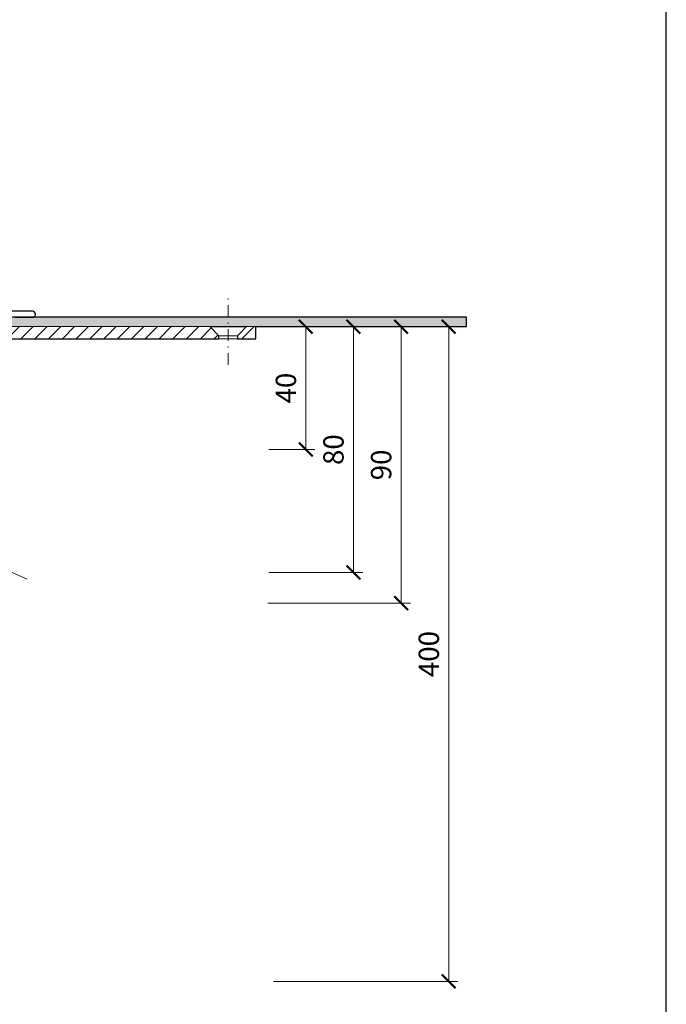
# Model space of a CAD drawing. Units: millimetres. Extents: x -1 to 209, y -1 to 296.
# Drawn here: x 139 to 209, y 58 to 165 of the extents above; entities that cross this region are included whole.
import ezdxf

# ---------------------------------------------------------------- set-up
doc = ezdxf.new("R2010")
doc.units = ezdxf.units.MM
doc.linetypes.add('DASHDOT2', pattern=[0.5, 0.25, -0.125, 0, -0.125])
doc.layers.get('Defpoints').update_dxf_attribs({"color": 254, "lineweight": 30})
for name, color, linetype, lineweight in [('TOPWET_KOTY', 30, 'Continuous', 13), ('TOPWET_KOŠ', 241, 'Continuous', 13), ('TOPWET_TENKOU', 142, 'Continuous', 13), ('TOPWET_TLUSTOU', 142, 'Continuous', 30)]:
    doc.layers.add(name, color=color, linetype=linetype, lineweight=lineweight)
doc.styles.add('REGULAR_ARIAL_NARROW', font='ARIALN.TTF')
doc.dimstyles.new('ISO-TW 1-3', dxfattribs={"dimscale": 3, "dimtxt": 2.2, "dimasz": 1.5, "dimexe": 1, "dimexo": 0, "dimgap": 0.75, "dimtad": 1, "dimdec": 0, "dimtxsty": 'REGULAR_ARIAL_NARROW', "dimblk": 'ARCHTICK', "dimcen": 0.5, "dimclrd": 256, "dimclre": 256, "dimclrt": 256, "dimadec": 0, "dimazin": 0, "dimtfac": 1, "dimtdec": 0, "dimtmove": 1, "dimatfit": 3, "dimldrblk": 'DOT', "dimfxl": 1, "dimtfill": 1, "dimtzin": 0, "dimlwd": -1, "dimlwe": -1, "dimarcsym": 0})

# ---------------------------------------------------------------- blocks, each defined once
blk = doc.blocks.new('_ArchTick')
at = {"color": 0, "linetype": 'ByBlock', "const_width": 0.15}
blk.add_lwpolyline([(-0.5, -0.5), (0.5, 0.5)], dxfattribs=at)
blk = doc.blocks.new('*D19')
at = {"layer": 'Defpoints', "color": 0, "ltscale": 40}
for p in [(172.4, 132.02), (166.61, 60.98), (185.62, 60.98)]:
    blk.add_point(p, dxfattribs=at)
at = {"layer": 'TOPWET_KOTY', "ltscale": 13.333333}
for p, q in [((172.4, 132.02), (186.62, 132.02)), ((185.62, 132.02), (185.62, 60.98)), ((166.61, 60.98), (186.62, 60.98))]:
    blk.add_line(p, q, dxfattribs=at)
at = {"layer": 'TOPWET_KOTY', "ltscale": 40, "xscale": 1.5, "yscale": 1.5, "zscale": 1.5}
for p, rotation in [((185.62, 132.02), 90), ((185.62, 60.98), 270)]:
    blk.add_blockref('_ArchTick', p, dxfattribs=dict(at, rotation=rotation))
at = {"layer": 'TOPWET_KOTY', "ltscale": 40, "insert": (183.75, 96.5), "char_height": 2.2, "attachment_point": 5, "rotation": 90, "style": 'REGULAR_ARIAL_NARROW', "bg_fill": 3, "box_fill_scale": 1.1, "bg_fill_color": 257, "bg_fill_transparency": 0}
blk.add_mtext('400', dxfattribs=at)
blk = doc.blocks.new('_Dot')
at = {"color": 0, "linetype": 'ByBlock', "lineweight": -2}
blk.add_line((-0.5, 0), (-1, 0), dxfattribs=at)
at = {"color": 0, "linetype": 'ByBlock', "const_width": 0.5}
blk.add_lwpolyline([(-0.25, 0, 1), (0.25, 0, 1)], format="xyb", close=True, dxfattribs=at)
blk = doc.blocks.new('*D20')
at = {"layer": 'Defpoints', "color": 0, "ltscale": 40}
for p in [(166.12, 132.02), (166.12, 118.69), (170.12, 118.69)]:
    blk.add_point(p, dxfattribs=at)
at = {"layer": 'TOPWET_KOTY', "ltscale": 13.333333}
for p, q in [((166.12, 132.02), (171.12, 132.02)), ((170.12, 132.02), (170.12, 118.69)), ((166.12, 118.69), (171.12, 118.69))]:
    blk.add_line(p, q, dxfattribs=at)
at = {"layer": 'TOPWET_KOTY', "ltscale": 40, "xscale": 1.5, "yscale": 1.5, "zscale": 1.5}
for p, rotation in [((170.12, 132.02), 90), ((170.12, 118.69), 270)]:
    blk.add_blockref('_ArchTick', p, dxfattribs=dict(at, rotation=rotation))
at = {"layer": 'TOPWET_KOTY', "ltscale": 40, "insert": (168.25, 125.36), "char_height": 2.2, "attachment_point": 5, "rotation": 90, "style": 'REGULAR_ARIAL_NARROW', "bg_fill": 3, "box_fill_scale": 1.1, "bg_fill_color": 257, "bg_fill_transparency": 0}
blk.add_mtext('40', dxfattribs=at)
blk = doc.blocks.new('*D21')
at = {"layer": 'Defpoints', "color": 0, "ltscale": 40}
for p in [(176.45, 132.02), (166, 102.02), (180.46, 102.02)]:
    blk.add_point(p, dxfattribs=at)
at = {"layer": 'TOPWET_KOTY', "ltscale": 13.333333}
for p, q in [((176.45, 132.02), (181.46, 132.02)), ((180.46, 132.02), (180.46, 102.02)), ((166, 102.02), (181.46, 102.02))]:
    blk.add_line(p, q, dxfattribs=at)
at = {"layer": 'TOPWET_KOTY', "ltscale": 40, "xscale": 1.5, "yscale": 1.5, "zscale": 1.5}
for p, rotation in [((180.46, 132.02), 90), ((180.46, 102.02), 270)]:
    blk.add_blockref('_ArchTick', p, dxfattribs=dict(at, rotation=rotation))
at = {"layer": 'TOPWET_KOTY', "ltscale": 40, "insert": (178.58, 117.02), "char_height": 2.2, "attachment_point": 5, "rotation": 90, "style": 'REGULAR_ARIAL_NARROW', "bg_fill": 3, "box_fill_scale": 1.1, "bg_fill_color": 257, "bg_fill_transparency": 0}
blk.add_mtext('90', dxfattribs=at)
blk = doc.blocks.new('*D23')
at = {"layer": 'Defpoints', "color": 0, "ltscale": 40}
for p in [(171.28, 132.02), (166.12, 105.34), (175.29, 105.34)]:
    blk.add_point(p, dxfattribs=at)
at = {"layer": 'TOPWET_KOTY', "ltscale": 13.333333}
for p, q in [((171.28, 132.02), (176.29, 132.02)), ((175.29, 132.02), (175.29, 105.34)), ((166.12, 105.34), (176.29, 105.34))]:
    blk.add_line(p, q, dxfattribs=at)
at = {"layer": 'TOPWET_KOTY', "ltscale": 40, "xscale": 1.5, "yscale": 1.5, "zscale": 1.5}
for p, rotation in [((175.29, 132.02), 90), ((175.29, 105.34), 270)]:
    blk.add_blockref('_ArchTick', p, dxfattribs=dict(at, rotation=rotation))
at = {"layer": 'TOPWET_KOTY', "ltscale": 40, "insert": (173.41, 118.68), "char_height": 2.2, "attachment_point": 5, "rotation": 90, "style": 'REGULAR_ARIAL_NARROW', "bg_fill": 3, "box_fill_scale": 1.1, "bg_fill_color": 257, "bg_fill_transparency": 0}
blk.add_mtext('80', dxfattribs=at)
blk = doc.blocks.new('TOPWET_KOŠ_75_125')
at = {"layer": 'TOPWET_KOŠ', "lineweight": 30}
for p, q in [((108.82, 6.01), (102.16, 6.07)), ((103.18, 4.04), (108.37, 4.04)), ((108.37, 4.04), (108.83, 4.04))]:
    blk.add_line(p, q, dxfattribs=at)
blk.add_arc((108.81, 5.01), 1, 360, 89.5, dxfattribs=at)
blk.add_open_spline([(108.83, 4.04), (108.96, 4.04), (109.09, 4.06), (109.32, 4.16), (109.43, 4.23), (109.61, 4.41), (109.68, 4.52), (109.78, 4.76), (109.81, 4.88), (109.81, 5.01)], degree=3, knots=[-0.1536803, -0.1536803, -0.1536803, -0.1536803, -0.1153371, -0.1153371, -0.0777418, -0.0777418, -0.0386363, -0.0386363, 0, 0, 0, 0], dxfattribs=at)

msp = doc.modelspace()

# ---------------------------------------------------------------- hatches: boundary and pattern name
at = {"layer": 'TOPWET_TENKOU', "ltscale": 13.333333}
h = msp.add_hatch(dxfattribs=at)
h.set_pattern_fill('LINE', color=256, scale=0.333333, angle=45)
h.set_pattern_definition([(45, (-1159.2528, -6623.29), (-0.74835468, 0.74835468), [])])
edge = h.paths.add_edge_path()
edge.add_line((134.93, 129.72), (135.98, 131.54))
edge.add_arc((136.85, 131.04), 1, 90, 150, ccw=False)
edge.add_line((136.85, 132.04), (159.71, 132.04))
edge.add_line((159.71, 132.04), (160.71, 131.04))
edge.add_line((160.71, 131.04), (160.71, 130.71))
edge.add_line((160.71, 130.71), (138, 130.71))
edge.add_arc((138, 129.71), 1, 90, 150)
edge.add_line((137.14, 130.21), (135.7, 127.72))
edge.add_arc((134.83, 128.22), 1, 270, 330, ccw=False)
edge.add_line((134.83, 127.22), (132.58, 127.22))
edge.add_arc((132.58, 126.22), 1, 90, 165)
edge.add_line((131.61, 126.47), (130.89, 123.8))
edge.add_arc((130.57, 123.88), 0.333, 270, 345, ccw=False)
edge.add_line((130.57, 123.55), (130.54, 123.55))
edge.add_arc((130.54, 123.22), 0.333, 90, 180)
edge.add_line((130.21, 123.22), (130.21, 120.38))
edge.add_arc((129.88, 120.38), 0.333, -90, 0, ccw=False)
edge.add_line((129.88, 120.04), (122.88, 120.04))
edge.add_arc((122.88, 119.71), 0.333, 90, 180)
edge.add_line((122.54, 119.71), (122.54, 106.38))
edge.add_line((122.54, 106.38), (121.54, 105.71))
edge.add_line((121.54, 105.71), (121.54, 120.37))
edge.add_arc((122.21, 120.37), 0.667, 90, 180, ccw=False)
edge.add_line((122.21, 121.03), (125.71, 121.03))
edge.add_line((125.71, 121.03), (126.88, 121.03))
edge.add_arc((126.88, 121.7), 0.667, 270, 360)
edge.add_line((127.55, 121.7), (127.55, 123.03))
edge.add_line((127.55, 123.03), (128.23, 125.96))
edge.add_arc((128.56, 125.88), 0.333, 90, 166.864, ccw=False)
edge.add_line((128.56, 126.22), (128.97, 126.22))
edge.add_arc((128.97, 126.88), 0.667, 270, 345)
edge.add_line((129.62, 126.71), (130.22, 128.97))
edge.add_arc((130.54, 128.88), 0.333, 90, 165, ccw=False)
edge.add_line((130.54, 129.22), (134.06, 129.22))
edge.add_arc((134.06, 130.22), 1, 270, 330)
h.paths.add_polyline_path([(162.71, 130.71), (164.71, 130.71), (164.71, 132.04), (163.71, 132.04), (162.71, 131.04)])
edge = h.paths.add_edge_path(flags=17)
edge.add_line((123.54, 107.39), (127.27, 109.22))
edge.add_arc((125.8, 112.21), 3.33, 296.1921, 357.987)
edge.add_line((129.13, 112.09), (129.32, 120.04))
edge.add_line((129.32, 120.04), (129.96, 120.04))
edge.add_line((129.96, 120.04), (129.77, 112.07))
edge.add_arc((125.8, 112.21), 3.98, 296.1921, 357.987, ccw=False)
edge.add_line((127.55, 108.64), (123.54, 106.67))
edge.add_line((123.54, 106.67), (123.54, 107.39))
edge = h.paths.add_edge_path(flags=17)
edge.add_arc((129.96, 120.04), 0.667, 267.9913, 428.2294)

# ---------------------------------------------------------------- linework, layer by layer
at = {"layer": 'Defpoints', "ltscale": 10}
msp.add_lwpolyline([(-0.79, -0.79), (209.21, -0.79), (209.21, 296.21), (-0.79, 296.21)], close=True, dxfattribs=at)
at = {"layer": 'TOPWET_TENKOU', "ltscale": 13.333333}
for p, q in [((162.71, 131.04), (160.71, 131.04)), ((162.71, 130.71), (160.71, 130.71))]:
    msp.add_line(p, q, dxfattribs=at)
at = {"layer": 'TOPWET_TENKOU', "linetype": 'DASHDOT2', "ltscale": 5}
msp.add_lwpolyline([(161.71, 127.89), (161.71, 135.53)], dxfattribs=at)
at = {"layer": 'TOPWET_TENKOU', "ltscale": 13.333333}
msp.add_lwpolyline([(136.85, 132.04), (159.71, 132.04), (160.71, 131.04), (160.71, 130.71), (138, 130.71, 0.267949)], format="xyb", dxfattribs=at)
msp.add_lwpolyline([(162.71, 130.71), (164.71, 130.71), (164.71, 132.04), (163.71, 132.04), (162.71, 131.04)], close=True, dxfattribs=at)
msp.add_lwpolyline([(136.11, 106.27), (139.9, 104.63)], dxfattribs=at)

# ---------------------------------------------------------------- block references
at = {"layer": 'TOPWET_TENKOU', "ltscale": 13.333333, "xscale": 0.3333333333333333, "yscale": 0.3333333333333333, "zscale": 0.3333333333333333}
msp.add_blockref('TOPWET_KOŠ_75_125', (104.21, 131.7), dxfattribs=at)

# ---------------------------------------------------------------- next in the draw order: dimensions: what is measured, and where the dimension line sits
at = {"layer": 'TOPWET_KOTY', "ltscale": 13.333333}
dim = msp.add_linear_dim(base=(185.62, 60.98), p1=(172.4, 132.02), p2=(166.61, 60.98), angle=90, text='400', dimstyle='ISO-TW 1-3', override={"dimscale": 1, "dimlfac": 3}, dxfattribs=at)
dim.commit()
dim.dimension.update_dxf_attribs({"geometry": '*D19', "text_midpoint": (183.75, 96.5)})

# ---------------------------------------------------------------- next in the draw order: dimensions: what is measured, and where the dimension line sits
dim = msp.add_linear_dim(base=(170.12, 118.69), p1=(166.12, 132.02), p2=(166.12, 118.69), angle=90, dimstyle='ISO-TW 1-3', override={"dimscale": 1, "dimlfac": 3}, dxfattribs=at)
dim.commit()
dim.dimension.update_dxf_attribs({"geometry": '*D20', "text_midpoint": (168.25, 125.36)})

# ---------------------------------------------------------------- next in the draw order: dimensions: what is measured, and where the dimension line sits
dim = msp.add_linear_dim(base=(180.46, 102.02), p1=(176.45, 132.02), p2=(166, 102.02), angle=90, dimstyle='ISO-TW 1-3', override={"dimscale": 1, "dimlfac": 3}, dxfattribs=at)
dim.commit()
dim.dimension.update_dxf_attribs({"geometry": '*D21', "text_midpoint": (178.58, 117.02)})

# ---------------------------------------------------------------- next in the draw order: hatches: boundary and pattern name
at = {"layer": 'TOPWET_TENKOU', "ltscale": 13.333333}
h = msp.add_hatch(dxfattribs=at)
h.set_pattern_fill('DOTS', color=256, scale=0.166667, angle=60)
h.set_pattern_definition([(60, (-3118.91943, -7014.95666), (-0.162990055, 0.246859611), [0, -0.264583333])])
edge = h.paths.add_edge_path()
edge.add_line((135.98, 131.54), (134.93, 129.72))
edge.add_arc((134.06, 130.22), 1, 270, 330, ccw=False)
edge.add_line((134.06, 129.22), (130.54, 129.22))
edge.add_arc((130.54, 128.88), 0.333, 90, 165)
edge.add_line((130.22, 128.97), (129.66, 126.86))
edge.add_line((129.66, 126.86), (129.01, 127.03))
edge.add_line((129.01, 127.03), (129.58, 129.14))
edge.add_arc((130.54, 128.88), 1, 90, 165, ccw=False)
edge.add_line((130.54, 129.88), (133.48, 129.88))
edge.add_arc((133.48, 130.55), 0.667, 270, 330)
edge.add_line((134.06, 130.22), (135.12, 132.04))
edge.add_arc((136.85, 131.04), 2, 90, 150, ccw=False)
edge.add_line((136.85, 133.04), (187.55, 133.04))
edge.add_line((187.55, 133.04), (187.54, 132.04))
edge.add_line((187.54, 132.04), (136.85, 132.04))
edge.add_arc((136.85, 131.04), 1, 90, 150)

# ---------------------------------------------------------------- next in the draw order: linework, layer by layer
msp.add_lwpolyline([(135.98, 131.54), (134.93, 129.72, -0.267949), (134.06, 129.22), (130.54, 129.22, 0.339454), (130.22, 128.97), (129.66, 126.86), (129.01, 127.03), (129.58, 129.14, -0.339454), (130.54, 129.88), (133.48, 129.88, 0.267949), (134.06, 130.22), (135.12, 132.04, -0.267949), (136.85, 133.04), (187.55, 133.04), (187.54, 132.04), (136.85, 132.04, 0.267949)], format="xyb", close=True, dxfattribs=at)
at = {"layer": 'TOPWET_TLUSTOU', "ltscale": 13.333333}
msp.add_lwpolyline([(138, 130.71), (160.71, 130.71), (160.71, 131.04), (159.71, 132.04), (163.71, 132.04), (162.71, 131.04), (162.71, 130.71), (164.71, 130.71), (164.71, 132.04), (187.54, 132.04), (187.55, 133.04), (136.85, 133.04, 0.267851)], format="xyb", dxfattribs=at)

# ---------------------------------------------------------------- next in the draw order: dimensions: what is measured, and where the dimension line sits
at = {"layer": 'TOPWET_KOTY', "ltscale": 13.333333}
dim = msp.add_linear_dim(base=(175.29, 105.34), p1=(171.28, 132.02), p2=(166.12, 105.34), angle=90, dimstyle='ISO-TW 1-3', override={"dimscale": 1, "dimlfac": 3}, dxfattribs=at)
dim.commit()
dim.dimension.update_dxf_attribs({"geometry": '*D23', "text_midpoint": (173.41, 118.68)})

doc.saveas('drawing.dxf')
